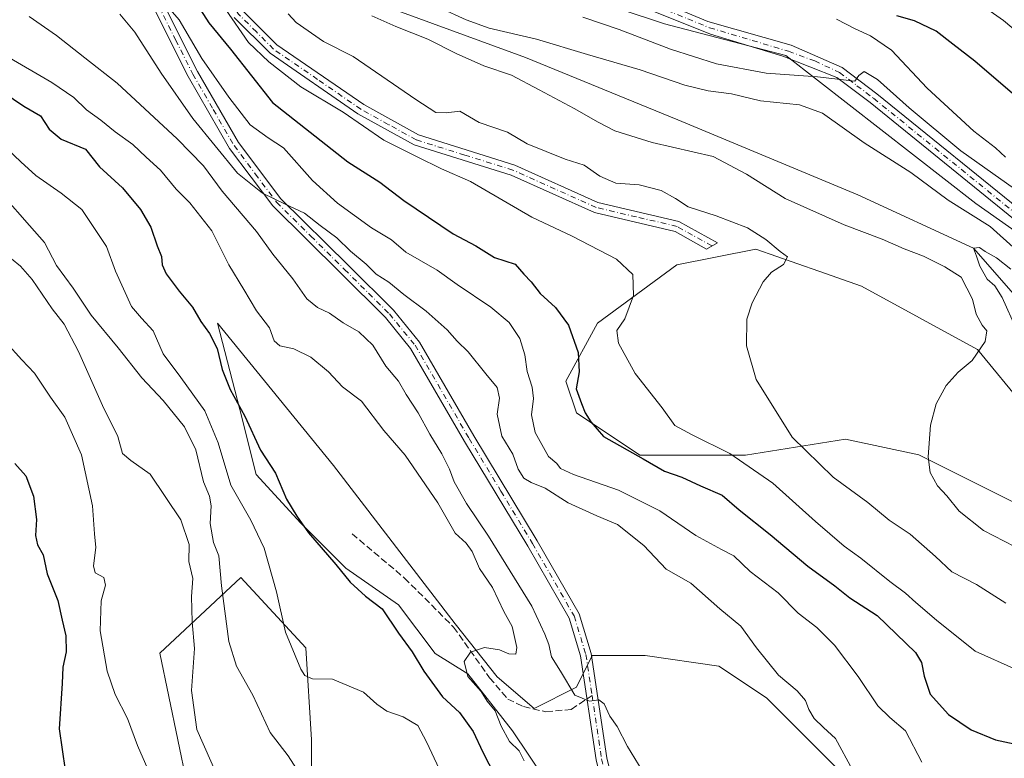
# Model space of a CAD drawing. Units: metres. Extents: x 641276 to 644729, y 4743762 to 4746146.
# Drawn here: x 643714 to 643953, y 4745367 to 4745547 of the extents above; entities that cross this region are included whole.
import ezdxf

# ---------------------------------------------------------------- set-up
doc = ezdxf.new("R2010")
doc.units = ezdxf.units.M
doc.header["$MEASUREMENT"] = 0
doc.linetypes.add('DGN Style 3', pattern=[2.307223458686699, 1.648016756204785, -0.6592067024819142])
doc.linetypes.add('DGN Style 4', pattern=[2.6384748266838614, 1.318413404963828, -0.6592067024819142, 0.001648016756204785, -0.6592067024819142])
for name, color, linetype, lineweight in [('Arbolado forestal CxS', 92, 'Continuous', 0), ('Camino Cxs', 7, 'Continuous', 0), ('Camino eje', 30, 'DGN Style 4', 13), ('Corriente natural lineal', 142, 'Continuous', 13), ('Curva de nivel maestra', 30, 'Continuous', 30), ('Curva de nivel normal', 30, 'Continuous', 0), ('Matorral CxS', 135, 'Continuous', 0), ('Pastizal CxS', 92, 'Continuous', 0), ('Pista pavimentada Cxs', 135, 'Continuous', 0), ('Pista pavimentada eje', 135, 'DGN Style 4', 0), ('Senda', 7, 'DGN Style 3', 0), ('Senda no paivmentada conexión', 7, 'DGN Style 3', 0)]:
    doc.layers.add(name, color=color, linetype=linetype, lineweight=lineweight)

# ---------------------------------------------------------------- blocks, each defined once
blk = doc.blocks.new('*U4')
at = {"layer": 'Arbolado forestal CxS', "color": 92, "linetype": 'Continuous', "lineweight": 0}
for points in [[(643828.0343000004, 4745559.6863, 767.4272000000057), (643870.2742999997, 4745545.596899999, 768.2192000000068), (643899.7147000004, 4745537.910499999, 766.4204000000027), (643945.7943000002, 4745502.045299999, 763.1159999999945), (644014.9140999997, 4745453.372099999, 761.6953000000068), (644027.7134999996, 4745439.282299999, 756.0225000000065), (644108.3532999996, 4745391.888900001, 749.2816000000021), (644117.3130999999, 4745379.0799, 745.2489999999963), (644118.5921, 4745343.215500001, 738.4196999999986), (644124.9908999996, 4745299.666300001, 736.1374999999972), (644137.3443, 4745279.325300001, 734.606899999999), (644156.0138999998, 4745269.655300001, 736.2372000000032), (644160.5916999998, 4745266.7643, 736.3173999999999), (644175.9508999997, 4745244.989499999, 732.8598000000056), (644195.1513, 4745232.180299999, 732.4389999999986), (644227.1518999999, 4745225.774900001, 733.1010999999999), (644237.3914999999, 4745218.0899, 731.3301000000066), (644245.8781000003, 4745208.5099, 728.9922999999981)], [(643957.7489, 4745452.5283, 759.0121999999974), (643946.2295000004, 4745466.6183, 760.0412999999971), (643918.0691000001, 4745481.9893, 763.7856999999932), (643907.6882999997, 4745485.6251, 763.8231999999989), (643892.4688999997, 4745490.955700001, 765.2149000000064), (643873.2688999996, 4745487.113100001, 768.0106999999989), (643854.0679000001, 4745473.024499999, 772.585699999996), (643846.3876999998, 4745458.934900001, 776.225900000005), (643848.9474999999, 4745451.2499, 775.6079000000027), (643864.3069000002, 4745441.001900001, 774.0629999999946), (643889.9077000003, 4745441.001499999, 768.5463000000018), (643914.2282999996, 4745444.8441, 762.6757999999973), (643931.9851000002, 4745441.035900001, 760.2771000000066), (643932.1481, 4745441.0009, 760.2593999999954), (643960.3082999998, 4745426.911699999, 758.2920000000014)], [(643911.6662999997, 4745365.430500001, 785.6787999999942), (643895.0258999999, 4745382.0825, 786.1892999999982), (643883.5065000001, 4745389.7675, 786.7010000000009), (643865.5867, 4745392.329700001, 789.0096000000049), (643852.7858999996, 4745392.3299, 788.9242999999989), (643848.9457, 4745384.644099999, 789.6708000000073), (643838.7056999998, 4745379.521500001, 793.2853999999934), (643829.7461000001, 4745387.206499999, 794.3252000000067), (643819.5055000001, 4745400.0153, 795.6487999999954), (643790.0669, 4745438.442299999, 799.0274000000064), (643761.9067000002, 4745473.0261, 798.7862000000023), (643767.3413000006, 4745452.060500001, 800.0681999999942), (643771.2889, 4745436.2687, 802.3013999999966), (643782.1454999996, 4745424.424699999, 799.8206000000064), (643793.0021000003, 4745413.567500001, 799.6064000000042), (643805.8337000003, 4745404.6845, 797.1967000000004), (643814.7165000001, 4745392.840500001, 796.3671000000032), (643822.6120999996, 4745387.9055, 795.5228000000062), (643833.4687000001, 4745374.0875, 795.027900000001), (643841.3642999995, 4745362.242500001, 793.7838000000047)], [(643784.6725000005, 4745337.739700001, 812.7317000000039), (643784.6732999999, 4745371.902100001, 806.8647000000057), (643783.3600000005, 4745394.2391, 804.129700000005), (643767.5930000005, 4745411.320499999, 807.320000000007), (643747.8831000002, 4745392.925899999, 816.7124000000041), (643754.4521000005, 4745361.391100001, 817.2375999999931)]]:
    blk.add_polyline3d(points, dxfattribs=at)

msp = doc.modelspace()

# ---------------------------------------------------------------- linework, layer by layer
at = {"layer": 'Arbolado forestal CxS', "color": 92, "linetype": 'Continuous', "lineweight": 0}
for points in [[(643754.9029000001, 4745602.049900001, 764.4594999999972), (643771.7133, 4745580.1819, 761.6444999999949), (643801.1536999998, 4745567.372500001, 764.6003999999957), (643828.0343000004, 4745559.6863, 767.4272000000057), (643870.2742999997, 4745545.596899999, 768.2192000000068), (643899.7147000004, 4745537.910499999, 766.4204000000027), (643945.7943000002, 4745502.045299999, 763.1159999999945), (644014.9140999997, 4745453.372099999, 761.6953000000068), (644027.7134999996, 4745439.282299999, 756.0225000000065), (644108.3532999996, 4745391.888900001, 749.2816000000021), (644117.3130999999, 4745379.0799, 745.2489999999963), (644118.5921, 4745343.215500001, 738.4196999999986), (644124.9908999996, 4745299.666300001, 736.1374999999972), (644137.3443, 4745279.325300001, 734.606899999999), (644156.0138999998, 4745269.655300001, 736.2372000000032), (644160.5916999998, 4745266.7643, 736.3173999999999), (644175.9508999997, 4745244.989499999, 732.8598000000056), (644195.1513, 4745232.180299999, 732.4389999999986), (644227.1518999999, 4745225.774900001, 733.1010999999999), (644237.3914999999, 4745218.0899, 731.3301000000066), (644245.8781000003, 4745208.5099, 728.9922999999981)], [(643754.9029000001, 4745602.049900001, 764.4594999999972), (643771.7133, 4745580.1819, 761.6444999999949), (643801.1536999998, 4745567.372500001, 764.6003999999957), (643828.0343000004, 4745559.6863, 767.4272000000057), (643870.2742999997, 4745545.596899999, 768.2192000000068), (643899.7147000004, 4745537.910499999, 766.4204000000027), (643945.7943000002, 4745502.045299999, 763.1159999999945), (644014.9140999997, 4745453.372099999, 761.6953000000068), (644027.7134999996, 4745439.282299999, 756.0225000000065), (644108.3532999996, 4745391.888900001, 749.2816000000021), (644117.3130999999, 4745379.0799, 745.2489999999963), (644118.5921, 4745343.215500001, 738.4196999999986), (644124.9908999996, 4745299.666300001, 736.1374999999972), (644137.3443, 4745279.325300001, 734.606899999999), (644156.0138999998, 4745269.655300001, 736.2372000000032), (644160.5916999998, 4745266.7643, 736.3173999999999), (644175.9508999997, 4745244.989499999, 732.8598000000056), (644195.1513, 4745232.180299999, 732.4389999999986), (644227.1518999999, 4745225.774900001, 733.1010999999999), (644237.3914999999, 4745218.0899, 731.3301000000066), (644245.8781000003, 4745208.5099, 728.9922999999981)], [(644245.8781000003, 4745208.5099, 728.9922999999981), (644237.3914999999, 4745218.0899, 731.3301000000066), (644227.1518999999, 4745225.774900001, 733.1010999999999), (644195.1513, 4745232.180299999, 732.4389999999986), (644175.9508999997, 4745244.989499999, 732.8598000000056), (644160.5916999998, 4745266.7643, 736.3173999999999), (644156.0138999998, 4745269.655300001, 736.2372000000032), (644137.3443, 4745279.325300001, 734.606899999999), (644124.9908999996, 4745299.666300001, 736.1374999999972), (644118.5921, 4745343.215500001, 738.4196999999986), (644117.3130999999, 4745379.0799, 745.2489999999963), (644108.3532999996, 4745391.888900001, 749.2816000000021), (644027.7134999996, 4745439.282299999, 756.0225000000065), (644014.9140999997, 4745453.372099999, 761.6953000000068), (643945.7943000002, 4745502.045299999, 763.1159999999945), (643899.7147000004, 4745537.910499999, 766.4204000000027), (643870.2742999997, 4745545.596899999, 768.2192000000068), (643828.0343000004, 4745559.6863, 767.4272000000057)], [(643957.7489, 4745452.5283, 759.0121999999974), (643946.2295000004, 4745466.6183, 760.0412999999971), (643918.0691000001, 4745481.9893, 763.7856999999932), (643907.6882999997, 4745485.6251, 763.8231999999989), (643892.4688999997, 4745490.955700001, 765.2149000000064), (643873.2688999996, 4745487.113100001, 768.0106999999989), (643854.0679000001, 4745473.024499999, 772.585699999996), (643846.3876999998, 4745458.934900001, 776.225900000005), (643848.9474999999, 4745451.2499, 775.6079000000027), (643864.3069000002, 4745441.001900001, 774.0629999999946), (643889.9077000003, 4745441.001499999, 768.5463000000018), (643914.2282999996, 4745444.8441, 762.6757999999973), (643931.9851000002, 4745441.035900001, 760.2771000000066), (643932.1481, 4745441.0009, 760.2593999999954), (643960.3082999998, 4745426.911699999, 758.2920000000014)], [(643911.6662999997, 4745365.430500001, 785.6787999999942), (643895.0258999999, 4745382.0825, 786.1892999999982), (643883.5065000001, 4745389.7675, 786.7010000000009), (643865.5867, 4745392.329700001, 789.0096000000049), (643852.7858999996, 4745392.3299, 788.9242999999989), (643848.9457, 4745384.644099999, 789.6708000000073), (643838.7056999998, 4745379.521500001, 793.2853999999934), (643829.7461000001, 4745387.206499999, 794.3252000000067), (643819.5055000001, 4745400.0153, 795.6487999999954), (643790.0669, 4745438.442299999, 799.0274000000064), (643761.9067000002, 4745473.0261, 798.7862000000023), (643767.3413000006, 4745452.060500001, 800.0681999999942), (643771.2889, 4745436.2687, 802.3013999999966), (643782.1454999996, 4745424.424699999, 799.8206000000064), (643793.0021000003, 4745413.567500001, 799.6064000000042), (643805.8337000003, 4745404.6845, 797.1967000000004), (643814.7165000001, 4745392.840500001, 796.3671000000032), (643822.6120999996, 4745387.9055, 795.5228000000062), (643833.4687000001, 4745374.0875, 795.027900000001), (643841.3642999995, 4745362.242500001, 793.7838000000047)], [(643650.5427000001, 4745405.1425, 839.627099999998), (643664.6224999997, 4745397.456300001, 838.3396999999969), (643671.4193000002, 4745398.4279, 837.8748999999953), (643675.6155000003, 4745388.985500001, 836.6193000000059), (643690.0689000003, 4745378.4737, 833.7348000000056), (643711.0916999998, 4745360.0781, 828.845100000006), (643732.1142999995, 4745337.740700001, 825.1999999999972), (643753.1370999999, 4745323.2871, 822.8377000000038), (643759.7072000002, 4745333.7983, 820.0399000000034), (643754.4521000005, 4745361.391100001, 817.2375999999931), (643747.8831000002, 4745392.925899999, 816.7124000000041), (643767.5930000005, 4745411.320499999, 807.320000000007), (643783.3600000005, 4745394.2391, 804.129700000005), (643784.6732999999, 4745371.902100001, 806.8647000000057), (643784.6725000005, 4745337.739700001, 812.7317000000039), (643785.9852999998, 4745295.693700001, 818.8448000000063), (643792.5543999998, 4745265.473099999, 823.1677000000054), (643812.2631000001, 4745249.7053, 822.2241999999969), (643846.4256999996, 4745249.704700001, 815.621499999994), (643859.5654999996, 4745261.530099999, 810.4698000000063), (643885.7960999999, 4745261.5297, 797.590400000001)]]:
    msp.add_polyline3d(points, dxfattribs=at)
at = {"layer": 'Camino Cxs', "color": 7, "linetype": 'Continuous', "lineweight": 0}
for points in [[(643924.0500999996, 4745197.610099999, 804.546199999997), (643899.2301000003, 4745254.300100001, 797.7446999999956), (643870.9401000004, 4745316.220100001, 794.9633000000031), (643861.9501, 4745338.7301, 793.668399999995), (643857.1001000004, 4745353.100099999, 792.8650999999954), (643853.7600999996, 4745367.040100001, 791.7998999999982), (643849.9700999996, 4745392.300100001, 793.2158000000054), (643847.1700999998, 4745401.440099999, 791.1956000000064), (643837.1901000004, 4745418.850099999, 794.0334000000004), (643821.8101000005, 4745444.3101, 789.0918999999994), (643808.7301000003, 4745466.880100001, 795.9670000000042), (643802.6101000002, 4745474.360099999, 796.459600000002), (643791.8000999996, 4745485.090100001, 792.3638000000064), (643775.2901, 4745501.420100001, 794.9354000000022), (643764.8300999999, 4745515.350099999, 792.4565000000002), (643754.7500999998, 4745532.8101, 785.8966999999975), (643746.3601000002, 4745549.5701, 787.7842999999993)], [(643924.0500999996, 4745197.610099999, 804.546199999997), (643899.2301000003, 4745254.300100001, 797.7446999999956), (643870.9401000004, 4745316.220100001, 794.9633000000031), (643861.9501, 4745338.7301, 793.668399999995), (643857.1001000004, 4745353.100099999, 792.8650999999954), (643853.7600999996, 4745367.040100001, 791.7998999999982), (643849.9700999996, 4745392.300100001, 793.2158000000054), (643847.1700999998, 4745401.440099999, 791.1956000000064), (643837.1901000004, 4745418.850099999, 794.0334000000004), (643821.8101000005, 4745444.3101, 789.0918999999994), (643808.7301000003, 4745466.880100001, 795.9670000000042), (643802.6101000002, 4745474.360099999, 796.459600000002), (643791.8000999996, 4745485.090100001, 792.3638000000064), (643775.2901, 4745501.420100001, 794.9354000000022), (643764.8300999999, 4745515.350099999, 792.4565000000002), (643754.7500999998, 4745532.8101, 785.8966999999975), (643746.3601000002, 4745549.5701, 787.7842999999993)], [(643748.7500999998, 4745550.640100001, 787.6018999999943), (643757.0500999996, 4745534.050100001, 786.0026000000071), (643767.0201000003, 4745516.790100001, 789.2933000000049), (643777.2600999996, 4745503.140100001, 791.2284000000074), (643793.6401000004, 4745486.950099999, 791.540399999998), (643804.5500999996, 4745476.120100001, 795.4535999999936), (643810.8901000004, 4745468.370100001, 795.2115999999951), (643824.0601000005, 4745445.6501, 789.3815000000033), (643839.4401000004, 4745420.170100001, 793.1486000000006), (643849.5800999999, 4745402.4801, 791.3227000000044), (643852.5201000003, 4745392.880100001, 790.4290000000037), (643856.3201000001, 4745367.540100001, 791.6356999999989), (643859.6101000002, 4745353.8301, 792.632700000002), (643864.4101, 4745339.630100001, 793.0255000000034), (643873.3501000004, 4745317.2401, 793.9269999999962), (643901.6101000002, 4745255.390100001, 798.0733999999939), (643912.0601000005, 4745232.710100001, 799.8129000000046), (643921.2701000003, 4745209.630100001, 803.3151000000071)], [(643748.7500999998, 4745550.640100001, 787.6018999999943), (643757.0500999996, 4745534.050100001, 786.0026000000071), (643767.0201000003, 4745516.790100001, 789.2933000000049), (643777.2600999996, 4745503.140100001, 791.2284000000074), (643793.6401000004, 4745486.950099999, 791.540399999998), (643804.5500999996, 4745476.120100001, 795.4535999999936), (643810.8901000004, 4745468.370100001, 795.2115999999951), (643824.0601000005, 4745445.6501, 789.3815000000033), (643839.4401000004, 4745420.170100001, 793.1486000000006), (643849.5800999999, 4745402.4801, 791.3227000000044), (643852.5201000003, 4745392.880100001, 790.4290000000037), (643856.3201000001, 4745367.540100001, 791.6356999999989), (643859.6101000002, 4745353.8301, 792.632700000002), (643864.4101, 4745339.630100001, 793.0255000000034), (643873.3501000004, 4745317.2401, 793.9269999999962), (643901.6101000002, 4745255.390100001, 798.0733999999939), (643912.0601000005, 4745232.710100001, 799.8129000000046), (643921.2701000003, 4745209.630100001, 803.3151000000071)], [(643768.0000999998, 4745548.8101, 775.9619999999995), (643776.3300999999, 4745540.4901, 777.4771000000038), (643797.3501000004, 4745526.020099999, 774.9459000000061), (643810.6101000002, 4745518.6601, 772.4645000000019), (643834.0201000003, 4745511.350099999, 775.3491000000067), (643854.1700999998, 4745502.290100001, 772.9741999999969), (643873.8101000005, 4745497.690099999, 770.030899999998), (643883.1601, 4745492.460100001, 767.6530999999959), (643880.4501, 4745490.9801, 770.2706000000035), (643872.8601000002, 4745495.2301, 773.2710999999982), (643853.3300999999, 4745499.8101, 776.6444999999949), (643833.0900999998, 4745508.9101, 775.4106999999932), (643809.5701000001, 4745516.2401, 772.9796999999963), (643795.9700999996, 4745523.800100001, 778.5421000000061), (643774.6501000002, 4745538.470100001, 778.3263000000007), (643765.9301000005, 4745547.190099999, 777.575100000002)], [(643768.0000999998, 4745548.8101, 775.9619999999995), (643776.3300999999, 4745540.4901, 777.4771000000038), (643797.3501000004, 4745526.020099999, 774.9459000000061), (643810.6101000002, 4745518.6601, 772.4645000000019), (643834.0201000003, 4745511.350099999, 775.3491000000067), (643854.1700999998, 4745502.290100001, 772.9741999999969), (643873.8101000005, 4745497.690099999, 770.030899999998), (643883.1601, 4745492.460100001, 767.6530999999959), (643880.4501, 4745490.9801, 770.2706000000035), (643872.8601000002, 4745495.2301, 773.2710999999982), (643853.3300999999, 4745499.8101, 776.6444999999949), (643833.0900999998, 4745508.9101, 775.4106999999932), (643809.5701000001, 4745516.2401, 772.9796999999963), (643795.9700999996, 4745523.800100001, 778.5421000000061), (643774.6501000002, 4745538.470100001, 778.3263000000007), (643765.9301000005, 4745547.190099999, 777.575100000002)]]:
    msp.add_polyline3d(points, dxfattribs=at)
at = {"layer": 'Camino eje', "color": 30, "linetype": 'DGN Style 4', "lineweight": 13}
for points in [[(643730.3361000001, 4745601.9619, 775.9192999999942), (643729.6481, 4745601.379899999, 776.9324999999953), (643729.6481, 4745599.0515, 778.4177000000054), (643731.1848999998, 4745593.153700001, 780.3248000000021), (643731.7851, 4745589.8101, 781.5378999999957), (643747.5551000005, 4745550.1051, 787.1919000000053), (643751.7500999998, 4745541.725099999, 786.2767000000022), (643755.9001000002, 4745533.4301, 785.8598000000056), (643760.8850999996, 4745524.800100001, 785.9551999999967), (643765.9250999996, 4745516.0701, 790.7379999999977), (643771.0450999998, 4745509.245100001, 793.6676000000007), (643776.2751000002, 4745502.280099999, 792.5708000000013), (643784.5301000001, 4745494.1151, 797.0813000000054), (643792.7200999996, 4745486.020099999, 791.4370000000055), (643803.5800999999, 4745475.2401, 795.8132000000041), (643809.8101000005, 4745467.6251, 795.5360999999976), (643822.9351000005, 4745444.9801, 788.4296000000032), (643830.6250999998, 4745432.2501, 792.2247000000062), (643838.3151000004, 4745419.5101, 793.3111000000063), (643848.3750999998, 4745401.960100001, 790.8475999999937), (643851.2451, 4745392.590100001, 791.7182999999933), (643852.7311000006, 4745382.680299999, 790.3249999999972)], [(643881.8051000005, 4745491.720100001, 768.568499999994), (643877.1300999997, 4745494.335100001, 771.608699999997), (643873.3350999998, 4745496.460100001, 771.4098999999987), (643863.5151000004, 4745498.7601, 772.0206000000035), (643853.7500999998, 4745501.050100001, 774.7826999999961), (643833.5551000005, 4745510.130100001, 775.2844000000041), (643821.8501000004, 4745513.7851, 773.8098999999929), (643810.0900999998, 4745517.450099999, 771.6796999999933), (643803.2901, 4745521.2301, 775.857600000003), (643796.6601, 4745524.9101, 776.7771000000066), (643786.1501000002, 4745532.145099999, 776.3549999999959), (643775.4901000002, 4745539.4801, 777.6864999999963), (643771.3251, 4745543.640100001, 777.4015999999974), (643766.9650999998, 4745548.0001, 776.0587999999989), (643761.8850999996, 4745556.4101, 777.7651000000043), (643756.5850999998, 4745567.005100001, 780.5320999999968), (643751.2751000002, 4745577.6151, 777.4161000000023), (643737.0601000005, 4745599.5601, 776.6211999999941), (643734.9397, 4745601.4857, 775.2165999999997), (643732.7172999998, 4745602.438100001, 773.7418000000035), (643731.0239000004, 4745602.5441, 774.9824999999983), (643730.3361000001, 4745601.9619, 775.9192999999942)], [(643852.7311000006, 4745382.680299999, 790.3249999999972), (643855.0401, 4745367.290100001, 791.7151000000014), (643856.6851000005, 4745360.4351, 792.2428000000073), (643858.3551000003, 4745353.465100001, 792.7286000000023), (643860.7801000001, 4745346.280099999, 793.0016000000034), (643863.1801000005, 4745339.1801, 793.146200000003), (643872.1451000003, 4745316.7301, 794.0482000000048), (643900.4200999998, 4745254.845100001, 797.8717000000034), (643905.6451000003, 4745243.505100001, 798.8530000000028), (643911.8501000004, 4745229.3325, 800.388300000006), (643916.4550999999, 4745217.792500001, 802.8018000000012), (643922.2018999998, 4745204.6665, 803.8381999999983)]]:
    msp.add_polyline3d(points, dxfattribs=at)
at = {"layer": 'Corriente natural lineal', "color": 142, "linetype": 'Continuous', "lineweight": 13}
msp.add_polyline3d([(643795.6951000001, 4745552.485099999, 759.709400000007), (643836.6102999998, 4745537.4364, 757.8126000000047), (643873.5197999999, 4745522.3551, 756.6379000000015), (643917.1760999998, 4745504.0988, 755.8248000000021), (643945.2400000002, 4745491.16, 756.0837999999932), (643956.6051000003, 4745478.155099999, 754.2522000000026), (643958.3800999997, 4745476.420100001, 754.2866000000067), (643966.3901000004, 4745463.670100001, 753.3813999999985), (643979.8901000004, 4745450.800100001, 752.2620000000024), (643990.1501000002, 4745444.270099999, 752.6962000000058), (644007.8601000002, 4745436.190099999, 749.4703000000009), (644016.1401000004, 4745430.630100001, 748.1475999999967), (644026.3300999999, 4745422.5801, 747.3258999999962), (644039.7500999998, 4745407.890100001, 746.7060999999959), (644048.0401, 4745400.540100001, 745.8078999999999), (644060.2901, 4745393.530099999, 744.4474000000046), (644082.8501000004, 4745386.6801, 741.0240999999951), (644103.9901000002, 4745375.050100001, 739.0795999999973), (644105.1903999997, 4745373.0373, 738.8908999999985)], dxfattribs=at)
at = {"layer": 'Curva de nivel maestra', "color": 30, "linetype": 'Continuous', "lineweight": 30, "flags": 128}
for points, elevation in [([(643755.7400000002, 4745552.2501), (643759.7999999998, 4745545.880100001), (643765.04, 4745539.4801), (643775.2400000002, 4745526.5601), (643793.4699999997, 4745512.120100001), (643801.2400000002, 4745507.220100001), (643807.1200000001, 4745502.770099999), (643819.04, 4745494.690099999), (643824.5599999997, 4745491.770099999), (643829.0800000001, 4745488.940099999), (643834.0800000001, 4745487.290100001), (643836.1600000003, 4745484.890100001), (643838, 4745482.9801), (643840.1500000004, 4745480.210100001), (643843.8600000005, 4745476.7601), (643847.0199999996, 4745472.4801), (643849.3799999999, 4745465.9001), (643849.6399999997, 4745461.1801), (643848.9100000003, 4745457.020099999), (643850.1600000003, 4745453.5101), (643851.0999999996, 4745451.220100001), (643852.4199999999, 4745449.0101), (643855.5300000003, 4745445.5101), (643865.1299999999, 4745440.110099999), (643870.2999999998, 4745437.0601), (643874.5300000003, 4745435.630100001), (643879.0700000003, 4745433.5001), (643884.2800000003, 4745431.2601), (643888.3899999997, 4745427.710100001), (643895.9100000003, 4745421.720100001), (643905.0599999997, 4745414.030099999), (643911.6100000005, 4745409.290100001), (643915.2599999999, 4745406.370100001), (643921.8899999997, 4745402.0701), (643931.1600000003, 4745393.050100001), (643932.5999999996, 4745390.690099999), (643933.3099999997, 4745387.340100001), (643934.7400000002, 4745382.9801), (643939.1399999997, 4745378.030099999), (643944.6600000003, 4745374.300100001), (643950.5800000001, 4745371.920100001), (643956.2599999999, 4745370.710100001)], 775), ([(643955.2599999999, 4745528.2401), (643945.5700000003, 4745536.550100001), (643940.2599999999, 4745540.700099999), (643936.1600000003, 4745543.870100001), (643930.9199999999, 4745546.350099999), (643926.6200000001, 4745547.520099999)], 775), ([(643707.6100000005, 4745530.590100001), (643714.9500000002, 4745525.600099999), (643719.0099999999, 4745523.3201), (643721.0700000003, 4745520.050100001), (643724.0199999996, 4745517.670100001), (643729.8600000005, 4745515.170100001), (643733.2800000003, 4745510.940099999), (643738.8600000005, 4745505.840100001), (643743.2599999999, 4745500.5801), (643745.75, 4745496.280099999), (643747.25, 4745491.780099999), (643748.3099999997, 4745489.200099999), (643748.5, 4745487.1601), (643749.4500000002, 4745484.9801), (643752.5800000001, 4745480.7601), (643755.8600000005, 4745476.870100001), (643757.8399999999, 4745473.4101), (643759.9600000001, 4745470.520099999), (643761.7999999998, 4745466.850099999), (643763.0099999999, 4745461.7601), (643764.9800000006, 4745456.9301), (643768.54, 4745450.440099999), (643772.3300000001, 4745442.200099999), (643775.9600000001, 4745436.620100001), (643778.6600000003, 4745430.280099999), (643781.1600000003, 4745426.200099999), (643783.9900000002, 4745422.100099999), (643790.6200000001, 4745414.4301), (643794.0700000003, 4745410.1801), (643797.8099999997, 4745406.790100001), (643801.8600000005, 4745403.640100001), (643805.7599999999, 4745397.780099999), (643809.0999999996, 4745393.2301), (643811.9000000004, 4745388.590100001), (643816.4600000001, 4745382.3201), (643820.6200000001, 4745378.5101), (643823.9299999997, 4745373.9001), (643826.2300000006, 4745368.880100001), (643833.3399999999, 4745355.0601)], 800), ([(643712.7400000002, 4745438.970100001), (643715.3899999997, 4745435.920100001), (643717.2999999998, 4745431.0001), (643718.0099999999, 4745425.340100001), (643717.79, 4745421.5101), (643718.2699999996, 4745419.2301), (643719.6100000005, 4745416.800100001), (643720.6200000001, 4745412.1801), (643723.2199999997, 4745405.720100001), (643724.2300000006, 4745400.9001), (643725.1100000005, 4745397.1501), (643725.2300000006, 4745393.2301), (643724.3899999997, 4745389.5601), (643724.2100000001, 4745385.5601), (643723.5199999996, 4745374.5601), (643725.7100000001, 4745359.5601)], 825)]:
    msp.add_lwpolyline(points, dxfattribs=dict(at, elevation=elevation))
at = {"layer": 'Curva de nivel normal', "color": 30, "linetype": 'Continuous', "lineweight": 0, "flags": 128}
for points, elevation in [([(643945.79, 4745551.100000001), (643952.4699999997, 4745546.460000001), (643964.0599999997, 4745536.699999999)], 780), ([(643932.7300000006, 4745366.5), (643928.7699999996, 4745374.109999999), (643924.9500000002, 4745377.310000001), (643922.0599999997, 4745380.17), (643917.2599999999, 4745387.279999999), (643911.5199999996, 4745394.859999999), (643907.2800000003, 4745399.140000001), (643902.7400000002, 4745402.619999999), (643897.8600000005, 4745407.600000001), (643891.0800000001, 4745412.75), (643887.0800000001, 4745416.57), (643884.1299999999, 4745418.07), (643877.8600000005, 4745421.51), (643869.1299999999, 4745427.439999999), (643859.1500000004, 4745432.470000001), (643848.2599999999, 4745436.24), (643845.0800000001, 4745437.720000001), (643844.2199999997, 4745438.9), (643842.1799999997, 4745440.67), (643838.9699999997, 4745446.470000001), (643838.0700000003, 4745450.74), (643838.5, 4745454.74), (643838.1799999997, 4745457.470000001), (643836.9900000002, 4745461.300000001), (643836.4600000001, 4745465.289999999), (643835.2400000002, 4745469.27), (643832.6699999999, 4745473.16), (643828.2100000001, 4745476.859999999), (643820.0300000003, 4745482.350000001), (643815.1600000003, 4745485.82), (643807.5999999996, 4745490.25), (643804.1299999999, 4745493.180000001), (643799.2599999999, 4745496.15), (643791.0300000003, 4745502.07), (643784.9600000001, 4745507.619999999), (643777.8799999999, 4745515.560000001), (643774.1600000003, 4745517.930000001), (643769.7999999998, 4745521.15), (643764.6200000001, 4745527.800000001), (643758.0899999999, 4745537.230000001), (643752.6100000005, 4745546.560000001), (643750.4400000004, 4745549.08)], 780), ([(643955.7599999999, 4745388.84), (643945.6600000003, 4745393.42), (643936.2999999998, 4745400.949999999), (643931.2199999997, 4745405.210000001), (643928.7599999999, 4745407.51), (643924.9199999999, 4745410.289999999), (643917.9400000004, 4745415.980000001), (643913.9100000003, 4745418.880000001), (643906.9199999999, 4745424.9), (643896.5800000001, 4745434.130000001), (643886.1100000005, 4745441.34), (643877.0099999999, 4745445.930000001), (643872.79, 4745448.189999999), (643869.7100000001, 4745452.460000001), (643863.1600000003, 4745460.810000001), (643859.1100000005, 4745468.130000001), (643858.7400000002, 4745471.210000001), (643860.6600000003, 4745474.02), (643862.79, 4745479.699999999), (643862.6399999997, 4745484.77), (643858.6500000004, 4745488.529999999), (643847.8799999999, 4745494.08), (643838.1100000005, 4745498.710000001), (643823.2199999997, 4745507.34), (643816.2599999999, 4745510.460000001), (643810.29, 4745513.32), (643802.2599999999, 4745517.41), (643792.4100000003, 4745524.180000001), (643782.1200000001, 4745530.33), (643774.3799999999, 4745536.359999999), (643769.4199999999, 4745541.07), (643763.8600000005, 4745549.17)], 770), ([(643815.8300000001, 4745549.460000001), (643822.1699999999, 4745546.58), (643827.7599999999, 4745544.57), (643839.2699999996, 4745541.92), (643851.6299999999, 4745538.180000001), (643864.3899999997, 4745534.449999999), (643875.25, 4745530.720000001), (643880.9100000003, 4745529.33), (643886.5800000001, 4745528.619999999), (643893.5800000001, 4745526.92), (643903.0099999999, 4745526), (643908.6299999999, 4745523.9), (643918.7199999997, 4745516.76), (643930.0199999996, 4745509.539999999), (643939.0599999997, 4745502.82), (643949.29, 4745496.41), (643955.6399999997, 4745490.74)], 760), ([(643866.6299999999, 4745361.550000001), (643861.29, 4745370.279999999), (643858.8099999997, 4745375.100000001), (643857.0599999997, 4745377.609999999), (643855.7100000001, 4745380.65), (643854.4000000004, 4745381.560000001), (643852.1399999997, 4745381.24), (643848.5899999999, 4745382.710000001), (643845.0700000003, 4745388.52), (643842.9199999999, 4745392.02), (643842.2199999997, 4745395), (643841.2999999998, 4745397.539999999), (643838.1399999997, 4745404.350000001), (643827.6600000003, 4745421.310000001), (643822.2699999996, 4745429.24), (643819.2599999999, 4745434.51), (643818.1600000003, 4745437.550000001), (643816.2800000003, 4745441.289999999), (643813.4000000004, 4745446.050000001), (643810.5999999996, 4745451.25), (643807.6799999997, 4745455.66), (643805.8200000003, 4745458.930000001), (643802.7100000001, 4745462.52), (643799.5800000001, 4745467.689999999), (643796.2000000002, 4745470.850000001), (643792.3899999997, 4745473.039999999), (643789.0899999999, 4745475.41), (643786.1600000003, 4745476.800000001), (643783.5700000003, 4745478.890000001), (643780.2100000001, 4745483.720000001), (643775.3499999996, 4745489.77), (643771.3899999997, 4745495.230000001), (643763.0599999997, 4745505.039999999), (643758.5, 4745511.140000001), (643752.0899999999, 4745517.74), (643737.5499999998, 4745531.199999999), (643729.7300000006, 4745537.380000001), (643722.8300000001, 4745542.810000001), (643716.25, 4745547.4)], 790), ([(643915.9199999999, 4745364.609999999), (643911.7599999999, 4745372.180000001), (643908.8200000003, 4745374.859999999), (643906.6299999999, 4745377.109999999), (643905.3399999999, 4745379.24), (643904.5300000003, 4745381.41), (643902.4600000001, 4745383.779999999), (643897.9400000004, 4745387.59), (643892.5999999996, 4745394.24), (643888.8499999996, 4745399.5), (643883.7199999997, 4745403.699999999), (643876.6799999997, 4745409.869999999), (643870.7199999997, 4745413.33), (643865.2699999996, 4745419.060000001), (643858.9199999999, 4745424.15), (643853.8600000005, 4745426.220000001), (643846.9500000002, 4745429.359999999), (643841.3300000001, 4745432.980000001), (643837.9800000006, 4745434.34), (643836.2199999997, 4745435.41), (643834.7800000003, 4745437.58), (643833.5199999996, 4745441.230000001), (643830.8499999996, 4745445.560000001), (643829.7599999999, 4745450.880000001), (643830.25, 4745454.83), (643829.75, 4745457.34), (643826.9800000006, 4745460.699999999), (643822.7100000001, 4745466.029999999), (643820, 4745468.640000001), (643817.5599999997, 4745471.350000001), (643812.5199999996, 4745475.869999999), (643807.0700000003, 4745479.939999999), (643803.4600000001, 4745482.939999999), (643800.3399999999, 4745484.850000001), (643797.9400000004, 4745487.34), (643794.1399999997, 4745490.480000001), (643790.8300000001, 4745493.699999999), (643786.7699999996, 4745496.65), (643782.9699999997, 4745499.67), (643778.3399999999, 4745501.880000001), (643772.8399999999, 4745504.539999999), (643766.7400000002, 4745509.390000001), (643755.9600000001, 4745522.640000001), (643748.2100000001, 4745533.680000001), (643741.8499999996, 4745543.58), (643738.1799999997, 4745547.939999999)], 785), ([(643953.0800000001, 4745405.060000001), (643945.9299999997, 4745409.58), (643940, 4745412.65), (643936.0199999996, 4745416.34), (643929.8799999999, 4745421.789999999), (643924.7999999998, 4745425.180000001), (643919.5899999999, 4745429.439999999), (643911.2000000002, 4745435.65), (643901.2300000006, 4745445.350000001), (643892.5099999999, 4745459.34), (643890.1699999999, 4745467.5), (643890.29, 4745473.960000001), (643891.5199999996, 4745477.939999999), (643894.2000000002, 4745483), (643896.2199999997, 4745485.34), (643899.1200000001, 4745487.25), (643900.1600000003, 4745489.09), (643898.3099999997, 4745490.41), (643894.8799999999, 4745493.310000001), (643890.4299999997, 4745496.08), (643882.8300000001, 4745499.060000001), (643876.04, 4745501.24), (643872.9800000006, 4745503.230000001), (643869.4800000006, 4745505.17), (643864.1299999999, 4745506.57), (643858.4699999997, 4745506.970000001), (643854.5800000001, 4745508.630000001), (643850.8600000005, 4745511.359999999), (643846.2400000002, 4745512.74), (643836.9900000002, 4745516.460000001), (643832.2199999997, 4745519.359999999), (643825.3200000003, 4745521.66), (643820.6600000003, 4745524.4), (643817.3300000001, 4745524), (643814.8300000001, 4745524.100000001), (643810.0199999996, 4745527.230000001), (643794.7999999998, 4745537.699999999), (643787.6299999999, 4745541.359999999), (643780.9699999997, 4745545.92), (643779.0599999997, 4745548.039999999)], 765), ([(643955.1900000004, 4745418.779999999), (643947.6699999999, 4745422.720000001), (643941.7599999999, 4745427.41), (643938.7400000002, 4745431.060000001), (643936.54, 4745433.52), (643934.6900000004, 4745436.76), (643934.2599999999, 4745440.529999999), (643934.8399999999, 4745448.230000001), (643936.2000000002, 4745453.4), (643938.6100000005, 4745457.9), (643941.5, 4745461.060000001), (643944.9199999999, 4745463.9), (643948.0499999998, 4745468.58), (643948.5, 4745471.130000001), (643947.3499999996, 4745472.5), (643945.8399999999, 4745475.199999999), (643944.9800000006, 4745478.810000001), (643942.2800000003, 4745484.109999999), (643938.2800000003, 4745486.67), (643933.1100000005, 4745489.279999999), (643928.3799999999, 4745491.029999999), (643923.0499999998, 4745493.369999999), (643913.8399999999, 4745496.82), (643899.5700000003, 4745503.220000001), (643890.1900000004, 4745509.17), (643882.1100000005, 4745513.41), (643867.2699999996, 4745516.84), (643858.2400000002, 4745519.640000001), (643854.25, 4745521.76), (643848.4100000003, 4745525.060000001), (643839.8799999999, 4745529.640000001), (643833.1699999999, 4745533.189999999), (643826.4800000006, 4745535.460000001), (643819.7400000002, 4745538.390000001), (643812.9199999999, 4745541.859999999), (643805.1399999997, 4745544.970000001), (643799.3099999997, 4745547.58)], 760), ([(643850.5199999996, 4745547.199999999), (643859.3099999997, 4745544.26), (643871.7199999997, 4745539.460000001), (643882.9000000004, 4745535.939999999), (643894.9900000002, 4745533.680000001), (643907.3799999999, 4745532.789999999), (643916.4800000006, 4745531.680000001), (643917.3899999997, 4745533.08), (643918.7300000006, 4745534.02), (643921.9400000004, 4745532.109999999), (643929.6100000005, 4745525.26), (643942.1699999999, 4745514.82), (643960.9800000006, 4745501.470000001)], 765), ([(643912, 4745546.74), (643916.5, 4745544.390000001), (643920.25, 4745542.710000001), (643925.3600000005, 4745539.230000001), (643934.0199999996, 4745530), (643945.2800000003, 4745519.600000001), (643950.54, 4745515.52), (643953, 4745513.300000001)], 770), ([(643836.2699999996, 4745366.789999999), (643835.0899999999, 4745369.199999999), (643832.6799999997, 4745371.529999999), (643830.7100000001, 4745375.199999999), (643829.2599999999, 4745378.890000001), (643827.3099999997, 4745381.25), (643825.8600000005, 4745383.66), (643822.6200000001, 4745387.25), (643821.7400000002, 4745390.9), (643823.2800000003, 4745393.140000001), (643826.6399999997, 4745394.279999999), (643830.25, 4745393.720000001), (643832.5800000001, 4745392.730000001), (643834.2599999999, 4745392.680000001), (643834.4600000001, 4745394.289999999), (643833.3899999997, 4745399.359999999), (643831.3600000005, 4745403.01), (643828.6100000005, 4745408.850000001), (643825.4400000004, 4745413.430000001), (643823.6699999999, 4745417.619999999), (643822.2400000002, 4745419.59), (643819.5599999997, 4745422.07), (643815.3700000001, 4745429.369999999), (643807.4299999997, 4745440.980000001), (643802.2199999997, 4745446.930000001), (643796.8200000003, 4745454.029999999), (643792.1900000004, 4745457.57), (643788.79, 4745461.199999999), (643784.5300000003, 4745464.76), (643780.4299999997, 4745466.76), (643777.04, 4745467.449999999), (643775.6600000003, 4745468.67), (643774.54, 4745471.859999999), (643771.3399999999, 4745475.99), (643768.3099999997, 4745481.16), (643764.6600000003, 4745487.109999999), (643760.5499999998, 4745495.4), (643755.1799999997, 4745502.16), (643751.8499999996, 4745505.5), (643748.0999999996, 4745510.09), (643744.5999999996, 4745513.25), (643741.3700000001, 4745516.350000001), (643737.1200000001, 4745519.439999999), (643733.6299999999, 4745522.279999999), (643730.0999999996, 4745524.76), (643727.0899999999, 4745527.74), (643721.75, 4745531.4), (643710.4800000006, 4745537.92)], 795), ([(643815.7699999996, 4745364.689999999), (643812.5800000001, 4745371.430000001), (643810.4800000006, 4745375.41), (643806.9299999997, 4745377.51), (643802.9400000004, 4745378.82), (643800.5800000001, 4745380.539999999), (643797.2999999998, 4745383.49), (643789.8099999997, 4745386.640000001), (643784.9699999997, 4745386.699999999), (643783.1200000001, 4745387.52), (643782.1100000005, 4745389.029999999), (643778.3799999999, 4745398.039999999), (643776.25, 4745407.82), (643773.1900000004, 4745418.380000001), (643769.9600000001, 4745425.17), (643765.1100000005, 4745433.65), (643762.0999999996, 4745443.92), (643758.8099999997, 4745451.710000001), (643753.0199999996, 4745459.779999999), (643748.7300000006, 4745465.550000001), (643746.3399999999, 4745471.100000001), (643743.4800000006, 4745474.220000001), (643741.0499999998, 4745477.039999999), (643737.2000000002, 4745485.57), (643734.9699999997, 4745491.619999999), (643729.0300000003, 4745500.58), (643724.0300000003, 4745504.52), (643717.8600000005, 4745508.850000001), (643714.1799999997, 4745512.16), (643709.2599999999, 4745516.800000001)], 805), ([(643781.79, 4745363.689999999), (643779.0499999998, 4745367.99), (643774.7100000001, 4745373.710000001), (643770.4800000006, 4745382.720000001), (643766.54, 4745389.800000001), (643764.6600000003, 4745395.789999999), (643762.8499999996, 4745409.220000001), (643762.2100000001, 4745416.51), (643760.9500000002, 4745419.76), (643760.1200000001, 4745424.4), (643760.3600000005, 4745428.680000001), (643759.9699999997, 4745430.980000001), (643758.4699999997, 4745434.5), (643756.6799999997, 4745442.230000001), (643753.9100000003, 4745447.82), (643748.7400000002, 4745454.24), (643743.54, 4745459.75), (643737.8300000001, 4745466.980000001), (643731.2599999999, 4745474.930000001), (643726.8799999999, 4745481.460000001), (643722.9000000004, 4745487), (643719.9400000004, 4745492.550000001), (643716.2800000003, 4745496.680000001), (643709.9500000002, 4745503.939999999)], 810), ([(643955.6299999999, 4745471.49), (643952.1699999999, 4745479.199999999), (643950.4400000004, 4745482.07), (643948.5199999996, 4745483.689999999), (643946.7300000006, 4745486.779999999), (643945.9600000001, 4745489.26), (643945.2400000002, 4745491.16), (643946.6500000004, 4745491.359999999), (643948.04, 4745490.359999999), (643950.7800000003, 4745488.869999999), (643954.25, 4745486.100000001)], 755), ([(643762.1699999999, 4745362.529999999), (643756.8899999997, 4745374.42), (643755.5599999997, 4745383.859999999), (643756.2999999998, 4745394.060000001), (643755.75, 4745400.560000001), (643755.6100000005, 4745406.689999999), (643755.9000000004, 4745411.07), (643754.9900000002, 4745415.189999999), (643755, 4745419.25), (643753.0199999996, 4745425.25), (643745.5800000001, 4745436.380000001), (643740.9100000003, 4745439.680000001), (643738.8799999999, 4745441.359999999), (643737.7599999999, 4745445.49), (643734.0199999996, 4745453), (643728.1600000003, 4745466.130000001), (643724.7199999997, 4745472.710000001), (643721.7800000003, 4745476.5), (643716.9199999999, 4745483.59), (643714.1399999997, 4745486.789999999), (643711.9100000003, 4745488.560000001)], 815), ([(643746.1699999999, 4745362.15), (643742.54, 4745370.52), (643740.0700000003, 4745377.039999999), (643737.0700000003, 4745382.869999999), (643735.1699999999, 4745388.560000001), (643733.4800000006, 4745398.380000001), (643733.6699999999, 4745405.58), (643734.7599999999, 4745409.41), (643734.3200000003, 4745411.310000001), (643732.2699999996, 4745412.42), (643731.8099999997, 4745414.100000001), (643732.4199999999, 4745418.560000001), (643732.0999999996, 4745421.9), (643731.6200000001, 4745428.680000001), (643728.9500000002, 4745441.01), (643724.8600000005, 4745450.180000001), (643721.4000000004, 4745455.050000001), (643717.54, 4745460.850000001), (643714.4699999997, 4745464.119999999), (643710.6200000001, 4745468.279999999)], 820)]:
    msp.add_lwpolyline(points, dxfattribs=dict(at, elevation=elevation))
at = {"layer": 'Matorral CxS', "color": 135, "linetype": 'Continuous', "lineweight": 0}
for points in [[(643650.5427000001, 4745405.1425, 839.627099999998), (643664.6224999997, 4745397.456300001, 838.3396999999969), (643671.4193000002, 4745398.4279, 837.8748999999953), (643675.6155000003, 4745388.985500001, 836.6193000000059), (643690.0689000003, 4745378.4737, 833.7348000000056), (643711.0916999998, 4745360.0781, 828.845100000006), (643732.1142999995, 4745337.740700001, 825.1999999999972), (643753.1370999999, 4745323.2871, 822.8377000000038), (643759.7072000002, 4745333.7983, 820.0399000000034), (643754.4521000005, 4745361.391100001, 817.2375999999931), (643747.8831000002, 4745392.925899999, 816.7124000000041), (643767.5930000005, 4745411.320499999, 807.320000000007), (643783.3600000005, 4745394.2391, 804.129700000005), (643784.6732999999, 4745371.902100001, 806.8647000000057), (643784.6725000005, 4745337.739700001, 812.7317000000039), (643785.9852999998, 4745295.693700001, 818.8448000000063), (643792.5543999998, 4745265.473099999, 823.1677000000054), (643812.2631000001, 4745249.7053, 822.2241999999969), (643846.4256999996, 4745249.704700001, 815.621499999994), (643859.5654999996, 4745261.530099999, 810.4698000000063), (643885.7960999999, 4745261.5297, 797.590400000001)], [(643711.0916999998, 4745360.0781, 828.845100000006), (643732.1142999995, 4745337.740700001, 825.1999999999972), (643753.1370999999, 4745323.2871, 822.8377000000038), (643759.7072000002, 4745333.7983, 820.0399000000034), (643754.4521000005, 4745361.391100001, 817.2375999999931), (643747.8831000002, 4745392.925899999, 816.7124000000041), (643767.5930000005, 4745411.320499999, 807.320000000007), (643783.3600000005, 4745394.2391, 804.129700000005), (643784.6732999999, 4745371.902100001, 806.8647000000057), (643784.6725000005, 4745337.739700001, 812.7317000000039), (643785.9852999998, 4745295.693700001, 818.8448000000063), (643792.5543999998, 4745265.473099999, 823.1677000000054), (643812.2631000001, 4745249.7053, 822.2241999999969), (643846.4256999996, 4745249.704700001, 815.621499999994), (643859.5654999996, 4745261.530099999, 810.4698000000063), (643885.7960999999, 4745261.5297, 797.590400000001), (643891.698, 4745249.7259, 797.7281999999979), (643899.5932999998, 4745228.0121, 799.9527999999991), (643906.5018999996, 4745220.1151, 801.1401999999945), (643908.4758000001, 4745207.2841, 803.0763000000007)]]:
    msp.add_polyline3d(points, dxfattribs=at)
at = {"layer": 'Pastizal CxS', "color": 92, "linetype": 'Continuous', "lineweight": 0}
for points in [[(643960.3082999998, 4745426.911699999, 758.2920000000014), (643932.1481, 4745441.0009, 760.2593999999954), (643931.9851000002, 4745441.035900001, 760.2771000000066), (643914.2282999996, 4745444.8441, 762.6757999999973), (643889.9077000003, 4745441.001499999, 768.5463000000018), (643864.3069000002, 4745441.001900001, 774.0629999999946), (643848.9474999999, 4745451.2499, 775.6079000000027), (643846.3876999998, 4745458.934900001, 776.225900000005), (643854.0679000001, 4745473.024499999, 772.585699999996), (643873.2688999996, 4745487.113100001, 768.0106999999989), (643892.4688999997, 4745490.955700001, 765.2149000000064), (643907.6882999997, 4745485.6251, 763.8231999999989), (643918.0691000001, 4745481.9893, 763.7856999999932), (643946.2295000004, 4745466.6183, 760.0412999999971), (643957.7489, 4745452.5283, 759.0121999999974)], [(643957.7489, 4745452.5283, 759.0121999999974), (643946.2295000004, 4745466.6183, 760.0412999999971), (643918.0691000001, 4745481.9893, 763.7856999999932), (643907.6882999997, 4745485.6251, 763.8231999999989), (643892.4688999997, 4745490.955700001, 765.2149000000064), (643873.2688999996, 4745487.113100001, 768.0106999999989), (643854.0679000001, 4745473.024499999, 772.585699999996), (643846.3876999998, 4745458.934900001, 776.225900000005), (643848.9474999999, 4745451.2499, 775.6079000000027), (643864.3069000002, 4745441.001900001, 774.0629999999946), (643889.9077000003, 4745441.001499999, 768.5463000000018), (643914.2282999996, 4745444.8441, 762.6757999999973), (643931.9851000002, 4745441.035900001, 760.2771000000066), (643932.1481, 4745441.0009, 760.2593999999954), (643960.3082999998, 4745426.911699999, 758.2920000000014)], [(643841.3642999995, 4745362.242500001, 793.7838000000047), (643833.4687000001, 4745374.0875, 795.027900000001), (643822.6120999996, 4745387.9055, 795.5228000000062), (643814.7165000001, 4745392.840500001, 796.3671000000032), (643805.8337000003, 4745404.6845, 797.1967000000004), (643793.0021000003, 4745413.567500001, 799.6064000000042), (643782.1454999996, 4745424.424699999, 799.8206000000064), (643771.2889, 4745436.2687, 802.3013999999966), (643767.3413000006, 4745452.060500001, 800.0681999999942), (643761.9067000002, 4745473.0261, 798.7862000000023), (643790.0669, 4745438.442299999, 799.0274000000064), (643819.5055000001, 4745400.0153, 795.6487999999954), (643829.7461000001, 4745387.206499999, 794.3252000000067), (643838.7056999998, 4745379.521500001, 793.2853999999934), (643848.9457, 4745384.644099999, 789.6708000000073), (643852.7858999996, 4745392.3299, 788.9242999999989), (643865.5867, 4745392.329700001, 789.0096000000049), (643883.5065000001, 4745389.7675, 786.7010000000009), (643895.0258999999, 4745382.0825, 786.1892999999982), (643911.6662999997, 4745365.430500001, 785.6787999999942)], [(643911.6662999997, 4745365.430500001, 785.6787999999942), (643895.0258999999, 4745382.0825, 786.1892999999982), (643883.5065000001, 4745389.7675, 786.7010000000009), (643865.5867, 4745392.329700001, 789.0096000000049), (643852.7858999996, 4745392.3299, 788.9242999999989), (643848.9457, 4745384.644099999, 789.6708000000073), (643838.7056999998, 4745379.521500001, 793.2853999999934), (643829.7461000001, 4745387.206499999, 794.3252000000067), (643819.5055000001, 4745400.0153, 795.6487999999954), (643790.0669, 4745438.442299999, 799.0274000000064), (643761.9067000002, 4745473.0261, 798.7862000000023), (643767.3413000006, 4745452.060500001, 800.0681999999942), (643771.2889, 4745436.2687, 802.3013999999966), (643782.1454999996, 4745424.424699999, 799.8206000000064), (643793.0021000003, 4745413.567500001, 799.6064000000042), (643805.8337000003, 4745404.6845, 797.1967000000004), (643814.7165000001, 4745392.840500001, 796.3671000000032), (643822.6120999996, 4745387.9055, 795.5228000000062), (643833.4687000001, 4745374.0875, 795.027900000001), (643841.3642999995, 4745362.242500001, 793.7838000000047)]]:
    msp.add_polyline3d(points, dxfattribs=at)
at = {"layer": 'Pista pavimentada Cxs', "color": 135, "linetype": 'Continuous', "lineweight": 0}
for points in [[(643842.2779000001, 4745562.3333, 770.7675000000019), (643880.8013000004, 4745546.140900001, 770.1774000000005), (643901.0154999997, 4745540.425899999, 768.6956999999966), (643913.3901000004, 4745535.020099999, 766.6417999999976), (643921.8201000001, 4745528.610099999, 765.803899999999), (643959.5401, 4745498.020099999, 769.8064000000013)], [(643842.2779000001, 4745562.3333, 770.7675000000019), (643880.8013000004, 4745546.140900001, 770.1774000000005), (643901.0154999997, 4745540.425899999, 768.6956999999966), (643913.3901000004, 4745535.020099999, 766.6417999999976), (643921.8201000001, 4745528.610099999, 765.803899999999), (643959.5401, 4745498.020099999, 769.8064000000013)], [(643957.9101, 4745495.880100001, 769.5420000000014), (643920.1401000004, 4745526.5101, 766.3034999999945), (643912.1201, 4745532.600099999, 767.266499999998), (643899.0047000004, 4745537.779899999, 769.1103000000003), (643881.4363000002, 4745543.071699999, 768.417300000001), (643839.3356999997, 4745560.087099999, 771.7540000000009)], [(643957.9101, 4745495.880100001, 769.5420000000014), (643920.1401000004, 4745526.5101, 766.3034999999945), (643912.1201, 4745532.600099999, 767.266499999998), (643899.0047000004, 4745537.779899999, 769.1103000000003), (643881.4363000002, 4745543.071699999, 768.417300000001), (643839.3356999997, 4745560.087099999, 771.7540000000009)]]:
    msp.add_polyline3d(points, dxfattribs=at)
at = {"layer": 'Pista pavimentada eje', "color": 135, "linetype": 'DGN Style 4', "lineweight": 0}
msp.add_polyline3d([(643858.2587000001, 4745554.078299999, 770.4314000000013), (643881.2247000001, 4745544.6591, 769.401199999993), (643891.5963000003, 4745541.5899, 769.4845999999961), (643900.3805000001, 4745538.9441, 768.7719999999972), (643906.7304999996, 4745536.615900001, 767.9565000000002), (643912.7550999997, 4745533.8101, 766.6937000000034), (643916.9700999996, 4745530.6051, 765.7065000000002), (643920.9801000003, 4745527.5601, 765.6350999999996), (643958.7251000004, 4745496.950099999, 769.3338999999978)], dxfattribs=at)
at = {"layer": 'Senda', "color": 7, "linetype": 'DGN Style 3', "lineweight": 0}
msp.add_polyline3d([(643794.5525000002, 4745421.8749, 799.4769999999991), (643807.2525000004, 4745411.159299999, 797.8341999999975), (643819.1586999996, 4745399.252900001, 799.195200000002), (643827.8901000004, 4745386.949899999, 800.6910999999964), (643832.2774999999, 4745381.7993, 802.109700000001), (643836.1239, 4745379.948899999, 801.6923999999999), (643841.5598999998, 4745378.677300001, 797.4498000000021), (643847.6809, 4745379.2663, 793.122000000003), (643851.5347999996, 4745381.8716, 791.165399999998)], dxfattribs=at)
at = {"layer": 'Senda no paivmentada conexión', "color": 7, "linetype": 'DGN Style 3', "lineweight": 0, "extrusion": (0.4167239739244836, 0.2817058238954602, 0.864281758652794), "elevation": 1605793.86986019, "flags": 128}
msp.add_lwpolyline([(3570793.480373394, -2757545.01326075), (3570793.480373393, -2757546.684009547)], dxfattribs=at)

# ---------------------------------------------------------------- block references
at = {"layer": 'Arbolado forestal CxS', "color": 92, "linetype": 'Continuous', "lineweight": 0}
msp.add_blockref('*U4', (0, 0), dxfattribs=at)

doc.saveas('drawing.dxf')
